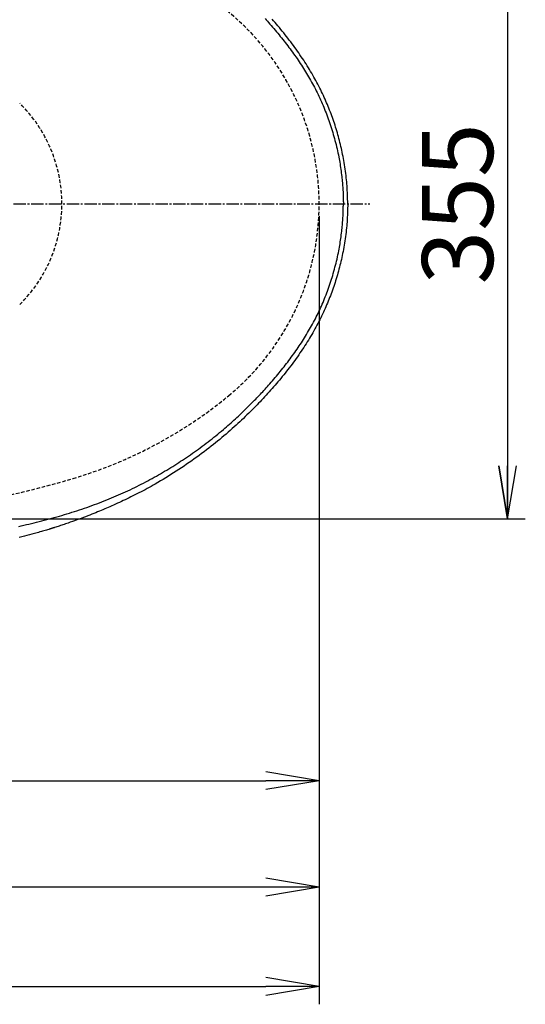
# Model space of a CAD drawing. Extents: x 0 to 1997, y 8 to 2789.
# Drawn here: x 975 to 1259, y 1938 to 2493 of the extents above; entities that cross this region are included whole.
import ezdxf

# ---------------------------------------------------------------- set-up
doc = ezdxf.new("R2010")
doc.units = 0
doc.linetypes.add('EXLTYPE1', pattern=[3, 2, -1])
doc.linetypes.add('EXLTYPE3', pattern=[10, 7, -1, 1, -1])
doc.layers.get('0').update_dxf_attribs({"linetype": 'CONTINUOUS'})
doc.layers.get('DEFPOINTS').update_dxf_attribs({"linetype": 'CONTINUOUS'})
for name, color, linetype in [('便器', 7, 'CONTINUOUS'), ('便座', 7, 'CONTINUOUS'), ('寸法', 7, 'CONTINUOUS')]:
    doc.layers.add(name, color=color, linetype=linetype)
doc.styles.add('EXCADDIM1', font='monotxt', dxfattribs={"width": 0.84, "bigfont": 'extfont'})
doc.styles.get("Standard").update_dxf_attribs({"font": 'monotxt', "bigfont": 'extfont'})
doc.dimstyles.new('ISO-25', dxfattribs={"dimtxt": 2.5, "dimasz": 2.5, "dimexe": 1.25, "dimexo": 0.625, "dimtad": 1, "dimtxsty": 'STANDARD', "dimcen": 2.5, "dimazin": 3, "dimtfac": 1, "dimtmove": 0, "dimatfit": 3})

# ---------------------------------------------------------------- blocks, each defined once
blk = doc.blocks.new('EX_NORM')
at = {"color": 0, "linetype": 'CONTINUOUS'}
for q in [(-1, 0.167), (-1, 0), (-1, -0.167)]:
    blk.add_line((0, 0), q, dxfattribs=at)
blk = doc.blocks.new('*D21')
at = {"layer": 'DEFPOINTS', "color": 0}
for p in [(854.94, 2566.5), (854.94, 2211.5), (1249.5, 2211.5)]:
    blk.add_point(p, dxfattribs=at)
at = {"layer": '便器', "color": 3, "linetype": 'CONTINUOUS'}
blk.add_line((1249.5, 2536.5), (1249.5, 2241.5), dxfattribs=at)
at = {"layer": '便器', "color": 3, "xscale": 30, "yscale": 30, "zscale": 30}
for p, rotation in [((1249.5, 2566.5), 90), ((1249.5, 2211.5), 270)]:
    blk.add_blockref('EX_NORM', p, dxfattribs=dict(at, rotation=rotation))
at = {"layer": '便器', "color": 2, "insert": (1226.5, 2389), "char_height": 40, "attachment_point": 5, "rotation": 90, "style": 'EXCADDIM1'}
blk.add_mtext('355', dxfattribs=at)
blk = doc.blocks.new('*D29')
at = {"layer": 'DEFPOINTS', "color": 0}
for p in [(1143.31, 2389), (673.31, 2301.5), (1143.31, 2064)]:
    blk.add_point(p, dxfattribs=at)
at = {"layer": '寸法', "color": 3, "linetype": 'CONTINUOUS'}
for p, q in [((673.31, 2294.5), (673.31, 2054)), ((703.31, 2064), (1113.31, 2064))]:
    blk.add_line(p, q, dxfattribs=at)
at = {"layer": '寸法', "color": 3, "xscale": 30, "yscale": 30, "zscale": 30, "rotation": 180}
blk.add_blockref('EX_NORM', (673.31, 2064), dxfattribs=at)
at = {"layer": '寸法', "color": 3, "xscale": 30, "yscale": 30, "zscale": 30}
blk.add_blockref('EX_NORM', (1143.31, 2064), dxfattribs=at)
at = {"layer": '寸法', "color": 2, "insert": (908.31, 2087), "char_height": 40, "attachment_point": 5, "style": 'EXCADDIM1'}
blk.add_mtext('470', dxfattribs=at)
blk = doc.blocks.new('*D30')
at = {"layer": 'DEFPOINTS', "color": 0}
for p in [(353, 2389), (1143.31, 2389), (1143.31, 1948)]:
    blk.add_point(p, dxfattribs=at)
at = {"layer": '寸法', "color": 3, "linetype": 'CONTINUOUS'}
for p, q in [((1143.31, 2382), (1143.31, 1938)), ((383, 1948), (1113.31, 1948))]:
    blk.add_line(p, q, dxfattribs=at)
at = {"layer": '寸法', "color": 3, "xscale": 30, "yscale": 30, "zscale": 30, "rotation": 180}
blk.add_blockref('EX_NORM', (353, 1948), dxfattribs=at)
at = {"layer": '寸法', "color": 3, "xscale": 30, "yscale": 30, "zscale": 30}
blk.add_blockref('EX_NORM', (1143.31, 1948), dxfattribs=at)
at = {"layer": '寸法', "color": 2, "insert": (748.15, 1971), "char_height": 40, "attachment_point": 5, "style": 'EXCADDIM1'}
blk.add_mtext('790', dxfattribs=at)
blk = doc.blocks.new('*D31')
at = {"layer": 'DEFPOINTS', "color": 0}
for p in [(397.3, 2389), (1143.31, 2389), (397.3, 2004)]:
    blk.add_point(p, dxfattribs=at)
at = {"layer": '寸法', "color": 3, "linetype": 'CONTINUOUS'}
for p, q in [((397.3, 2382), (397.3, 1994)), ((1113.31, 2004), (427.3, 2004))]:
    blk.add_line(p, q, dxfattribs=at)
at = {"layer": '寸法', "color": 3, "xscale": 30, "yscale": 30, "zscale": 30, "rotation": 180}
blk.add_blockref('EX_NORM', (397.3, 2004), dxfattribs=at)
at = {"layer": '寸法', "color": 3, "xscale": 30, "yscale": 30, "zscale": 30}
blk.add_blockref('EX_NORM', (1143.31, 2004), dxfattribs=at)
at = {"layer": '寸法', "color": 2, "insert": (770.3, 2027.5), "char_height": 40, "attachment_point": 5, "style": 'EXCADDIM1'}
blk.add_mtext('746', dxfattribs=at)

msp = doc.modelspace()

# ---------------------------------------------------------------- linework, layer by layer
at = {"layer": '便器', "color": 6, "linetype": 'EXLTYPE3'}
msp.add_line((791, 2388.998), (1171.936, 2388.998), dxfattribs=at)
at = {"layer": '便器', "color": 2, "linetype": 'EXLTYPE1'}
for centre, radius, start, end in [((1003.307, 2388.998), 140, 309.46539, 50.53461), ((933.389, 2473.919), 250, 286.54491, 309.46539), ((847.959, 2761.498), 550, 267.1413, 286.54491)]:
    msp.add_arc(centre, radius, start, end, dxfattribs=at)
at = {"layer": '便器', "color": 6, "linetype": 'EXLTYPE1'}
msp.add_arc((918.754, 2388.998), 79.553, 314.49954, 45.50046, dxfattribs=at)
at = {"layer": '便座', "color": 6, "linetype": 'CONTINUOUS', "flags": 128}
for points in [[(1112.791, 2493.397), (1113.442, 2492.678), (1114.096, 2491.952), (1114.828, 2491.13), (1115.563, 2490.299), (1116.299, 2489.459), (1117.035, 2488.61), (1117.771, 2487.755), (1118.505, 2486.892), (1119.238, 2486.025), (1119.967, 2485.152), (1120.691, 2484.276), (1121.411, 2483.397), (1122.125, 2482.517), (1122.833, 2481.634), (1123.534, 2480.751), (1124.228, 2479.865), (1124.916, 2478.979), (1125.597, 2478.09), (1126.272, 2477.199), (1126.94, 2476.306), (1127.603, 2475.41), (1128.259, 2474.511), (1128.909, 2473.61), (1129.553, 2472.705), (1130.191, 2471.797), (1130.823, 2470.886), (1131.448, 2469.972), (1132.068, 2469.053), (1132.682, 2468.131), (1133.289, 2467.205), (1133.89, 2466.275), (1134.485, 2465.341), (1135.074, 2464.403), (1135.656, 2463.46), (1136.232, 2462.514), (1136.807, 2461.553), (1137.375, 2460.587), (1137.936, 2459.617), (1138.49, 2458.643), (1139.037, 2457.664), (1139.577, 2456.681), (1140.109, 2455.694), (1140.634, 2454.702), (1141.15, 2453.707), (1141.659, 2452.707), (1142.16, 2451.703), (1142.659, 2450.683), (1143.149, 2449.658), (1143.631, 2448.629), (1144.105, 2447.596), (1144.57, 2446.559), (1145.027, 2445.518), (1145.476, 2444.473), (1145.916, 2443.424), (1146.349, 2442.372), (1146.772, 2441.316), (1147.188, 2440.256), (1147.601, 2439.178), (1148.005, 2438.096), (1148.401, 2437.01), (1148.788, 2435.92), (1149.168, 2434.824), (1149.539, 2433.723), (1149.903, 2432.616), (1150.258, 2431.503), (1150.606, 2430.384), (1150.946, 2429.258), (1151.278, 2428.126), (1151.603, 2426.986), (1151.92, 2425.84), (1152.228, 2424.688), (1152.528, 2423.533), (1152.819, 2422.374), (1153.101, 2421.212), (1153.373, 2420.05), (1153.635, 2418.887), (1153.887, 2417.724), (1154.129, 2416.564), (1154.36, 2415.405), (1154.548, 2414.416), (1154.729, 2413.428), (1154.902, 2412.44), (1155.068, 2411.452), (1155.226, 2410.461), (1155.377, 2409.467), (1155.521, 2408.469), (1155.658, 2407.466), (1155.79, 2406.455), (1155.915, 2405.437), (1156.034, 2404.41), (1156.128, 2403.548), (1156.218, 2402.682), (1156.304, 2401.814), (1156.385, 2400.946), (1156.461, 2400.081), (1156.531, 2399.221), (1156.596, 2398.369), (1156.655, 2397.527), (1156.707, 2396.697), (1156.753, 2395.883), (1156.792, 2395.085), (1156.81, 2394.668), (1156.827, 2394.255), (1156.841, 2393.846), (1156.854, 2393.439), (1156.866, 2393.034), (1156.877, 2392.629), (1156.887, 2392.223), (1156.897, 2391.816), (1156.906, 2391.406), (1156.914, 2390.992), (1156.923, 2390.573), (1156.927, 2390.363), (1156.931, 2390.154), (1156.935, 2389.952), (1156.939, 2389.759), (1156.943, 2389.58), (1156.946, 2389.418), (1156.949, 2389.277), (1156.952, 2389.161), (1156.953, 2389.073), (1156.955, 2389.018), (1156.955, 2388.998)], [(1159.431, 2388.998), (1159.43, 2389.032), (1159.427, 2389.127), (1159.423, 2389.278), (1159.416, 2389.479), (1159.409, 2389.724), (1159.4, 2390.006), (1159.39, 2390.319), (1159.379, 2390.657), (1159.368, 2391.013), (1159.357, 2391.382), (1159.345, 2391.757), (1159.321, 2392.51), (1159.297, 2393.263), (1159.272, 2394.017), (1159.244, 2394.773), (1159.214, 2395.531), (1159.182, 2396.292), (1159.145, 2397.056), (1159.104, 2397.825), (1159.059, 2398.598), (1159.007, 2399.376), (1158.95, 2400.16), (1158.851, 2401.347), (1158.738, 2402.546), (1158.612, 2403.755), (1158.473, 2404.969), (1158.322, 2406.188), (1158.159, 2407.408), (1157.987, 2408.626), (1157.804, 2409.841), (1157.614, 2411.049), (1157.415, 2412.248), (1157.209, 2413.435), (1156.996, 2414.609), (1156.778, 2415.769), (1156.552, 2416.917), (1156.32, 2418.054), (1156.08, 2419.181), (1155.834, 2420.299), (1155.579, 2421.41), (1155.318, 2422.514), (1155.048, 2423.613), (1154.77, 2424.707), (1154.484, 2425.798), (1154.189, 2426.887), (1153.885, 2427.974), (1153.574, 2429.058), (1153.254, 2430.14), (1152.926, 2431.219), (1152.59, 2432.294), (1152.246, 2433.366), (1151.895, 2434.435), (1151.535, 2435.5), (1151.168, 2436.562), (1150.794, 2437.619), (1150.412, 2438.672), (1150.022, 2439.722), (1149.625, 2440.767), (1149.22, 2441.809), (1148.808, 2442.847), (1148.387, 2443.882), (1147.959, 2444.913), (1147.523, 2445.942), (1147.079, 2446.968), (1146.626, 2447.991), (1146.165, 2449.012), (1145.677, 2450.072), (1145.179, 2451.129), (1144.673, 2452.183), (1144.158, 2453.235), (1143.635, 2454.283), (1143.103, 2455.328), (1142.562, 2456.369), (1142.013, 2457.406), (1141.457, 2458.439), (1140.892, 2459.469), (1140.319, 2460.494), (1139.715, 2461.556), (1139.102, 2462.613), (1138.481, 2463.665), (1137.852, 2464.713), (1137.215, 2465.757), (1136.57, 2466.797), (1135.916, 2467.832), (1135.255, 2468.864), (1134.586, 2469.892), (1133.909, 2470.916), (1133.225, 2471.937), (1132.505, 2472.996), (1131.777, 2474.05), (1131.042, 2475.101), (1130.299, 2476.147), (1129.549, 2477.188), (1128.792, 2478.225), (1128.028, 2479.257), (1127.258, 2480.284), (1126.482, 2481.306), (1125.7, 2482.322), (1124.912, 2483.333), (1124.118, 2484.339), (1123.319, 2485.339), (1122.515, 2486.333), (1121.706, 2487.321), (1120.893, 2488.302), (1120.076, 2489.277), (1119.255, 2490.245), (1118.431, 2491.206), (1117.604, 2492.16), (1116.774, 2493.106)], [(973.994, 2207.309), (975.434, 2207.627), (976.87, 2207.95), (978.304, 2208.277), (979.741, 2208.612), (981.177, 2208.951), (982.612, 2209.297), (984.046, 2209.648), (985.478, 2210.005), (986.908, 2210.368), (988.337, 2210.737), (989.764, 2211.112), (991.19, 2211.493), (992.614, 2211.88), (994.036, 2212.273), (995.459, 2212.674), (996.88, 2213.08), (998.3, 2213.494), (999.718, 2213.914), (1001.134, 2214.341), (1002.549, 2214.775), (1003.962, 2215.217), (1005.374, 2215.665), (1006.785, 2216.121), (1008.195, 2216.585), (1009.603, 2217.056), (1011.012, 2217.535), (1012.42, 2218.023), (1013.826, 2218.518), (1015.229, 2219.021), (1016.63, 2219.532), (1018.029, 2220.051), (1019.424, 2220.577), (1020.815, 2221.112), (1022.203, 2221.654), (1023.587, 2222.204), (1024.966, 2222.762), (1026.296, 2223.31), (1027.621, 2223.865), (1028.942, 2224.428), (1030.259, 2224.998), (1031.571, 2225.576), (1032.879, 2226.162), (1034.183, 2226.755), (1035.482, 2227.356), (1036.777, 2227.965), (1038.069, 2228.583), (1039.356, 2229.208), (1040.597, 2229.82), (1041.835, 2230.44), (1043.069, 2231.068), (1044.298, 2231.702), (1045.524, 2232.343), (1046.745, 2232.991), (1047.961, 2233.646), (1049.173, 2234.308), (1050.381, 2234.975), (1051.583, 2235.649), (1052.78, 2236.329), (1053.933, 2236.991), (1055.081, 2237.66), (1056.224, 2238.334), (1057.363, 2239.014), (1058.498, 2239.7), (1059.63, 2240.392), (1060.758, 2241.09), (1061.882, 2241.795), (1063.003, 2242.506), (1064.121, 2243.224), (1065.236, 2243.949), (1066.352, 2244.683), (1067.465, 2245.424), (1068.576, 2246.173), (1069.685, 2246.929), (1070.792, 2247.693), (1071.898, 2248.466), (1073.003, 2249.246), (1074.108, 2250.036), (1075.212, 2250.835), (1076.315, 2251.642), (1077.419, 2252.459), (1078.523, 2253.286), (1079.627, 2254.122), (1080.728, 2254.965), (1081.826, 2255.815), (1082.919, 2256.671), (1084.006, 2257.532), (1085.086, 2258.397), (1086.158, 2259.265), (1087.22, 2260.135), (1088.271, 2261.006), (1089.309, 2261.877), (1090.189, 2262.624), (1091.06, 2263.37), (1091.922, 2264.117), (1092.777, 2264.865), (1093.626, 2265.615), (1094.468, 2266.368), (1095.305, 2267.124), (1096.138, 2267.883), (1096.967, 2268.647), (1097.794, 2269.416), (1098.618, 2270.19), (1099.385, 2270.916), (1100.15, 2271.647), (1100.913, 2272.382), (1101.673, 2273.121), (1102.43, 2273.862), (1103.184, 2274.606), (1103.933, 2275.35), (1104.678, 2276.096), (1105.418, 2276.842), (1106.151, 2277.587), (1106.879, 2278.331), (1107.549, 2279.022), (1108.214, 2279.711), (1108.875, 2280.401), (1109.532, 2281.092), (1110.186, 2281.786), (1110.838, 2282.482), (1111.489, 2283.183), (1112.14, 2283.889), (1112.791, 2284.6), (1113.442, 2285.319), (1114.096, 2286.045), (1114.828, 2286.867), (1115.563, 2287.698), (1116.299, 2288.538), (1117.035, 2289.387), (1117.771, 2290.242), (1118.505, 2291.105), (1119.238, 2291.972), (1119.967, 2292.845), (1120.691, 2293.721), (1121.411, 2294.6), (1122.125, 2295.48), (1122.833, 2296.363), (1123.534, 2297.246), (1124.228, 2298.132), (1124.916, 2299.018), (1125.597, 2299.907), (1126.272, 2300.798), (1126.94, 2301.691), (1127.603, 2302.587), (1128.259, 2303.486), (1128.909, 2304.387), (1129.553, 2305.292), (1130.191, 2306.2), (1130.823, 2307.111), (1131.448, 2308.025), (1132.068, 2308.944), (1132.682, 2309.866), (1133.289, 2310.792), (1133.89, 2311.722), (1134.485, 2312.656), (1135.074, 2313.594), (1135.656, 2314.537), (1136.232, 2315.483), (1136.807, 2316.444), (1137.375, 2317.41), (1137.936, 2318.38), (1138.49, 2319.354), (1139.037, 2320.333), (1139.577, 2321.316), (1140.109, 2322.303), (1140.634, 2323.295), (1141.15, 2324.29), (1141.659, 2325.29), (1142.16, 2326.294), (1142.659, 2327.314), (1143.149, 2328.339), (1143.631, 2329.368), (1144.105, 2330.401), (1144.57, 2331.438), (1145.027, 2332.479), (1145.476, 2333.524), (1145.916, 2334.573), (1146.349, 2335.625), (1146.772, 2336.681), (1147.188, 2337.741), (1147.601, 2338.819), (1148.005, 2339.901), (1148.401, 2340.987), (1148.788, 2342.077), (1149.168, 2343.173), (1149.539, 2344.274), (1149.903, 2345.381), (1150.258, 2346.494), (1150.606, 2347.613), (1150.946, 2348.739), (1151.278, 2349.871), (1151.603, 2351.011), (1151.92, 2352.157), (1152.228, 2353.309), (1152.528, 2354.464), (1152.819, 2355.623), (1153.101, 2356.785), (1153.373, 2357.947), (1153.635, 2359.11), (1153.887, 2360.273), (1154.129, 2361.433), (1154.36, 2362.592), (1154.548, 2363.581), (1154.729, 2364.569), (1154.902, 2365.557), (1155.068, 2366.545), (1155.226, 2367.536), (1155.377, 2368.53), (1155.521, 2369.528), (1155.658, 2370.531), (1155.79, 2371.542), (1155.915, 2372.56), (1156.034, 2373.587), (1156.128, 2374.449), (1156.218, 2375.315), (1156.304, 2376.183), (1156.385, 2377.051), (1156.461, 2377.916), (1156.531, 2378.776), (1156.596, 2379.628), (1156.655, 2380.47), (1156.707, 2381.3), (1156.753, 2382.114), (1156.792, 2382.912), (1156.81, 2383.329), (1156.827, 2383.742), (1156.841, 2384.151), (1156.854, 2384.558), (1156.866, 2384.963), (1156.877, 2385.368), (1156.887, 2385.774), (1156.897, 2386.181), (1156.906, 2386.591), (1156.914, 2387.005), (1156.923, 2387.424), (1156.927, 2387.634), (1156.931, 2387.843), (1156.935, 2388.045), (1156.939, 2388.238), (1156.943, 2388.417), (1156.946, 2388.579), (1156.949, 2388.72), (1156.952, 2388.836), (1156.953, 2388.924), (1156.955, 2388.979), (1156.955, 2388.998)], [(1159.431, 2388.998), (1159.43, 2388.965), (1159.427, 2388.87), (1159.423, 2388.719), (1159.416, 2388.518), (1159.409, 2388.273), (1159.4, 2387.991), (1159.39, 2387.678), (1159.379, 2387.34), (1159.368, 2386.984), (1159.357, 2386.615), (1159.345, 2386.24), (1159.321, 2385.487), (1159.297, 2384.734), (1159.272, 2383.98), (1159.244, 2383.224), (1159.214, 2382.466), (1159.182, 2381.705), (1159.145, 2380.941), (1159.104, 2380.172), (1159.059, 2379.399), (1159.007, 2378.621), (1158.95, 2377.837), (1158.851, 2376.65), (1158.738, 2375.451), (1158.612, 2374.242), (1158.473, 2373.028), (1158.322, 2371.809), (1158.159, 2370.589), (1157.987, 2369.371), (1157.804, 2368.156), (1157.614, 2366.948), (1157.415, 2365.749), (1157.209, 2364.562), (1156.996, 2363.388), (1156.778, 2362.228), (1156.552, 2361.08), (1156.32, 2359.943), (1156.08, 2358.816), (1155.834, 2357.698), (1155.579, 2356.587), (1155.318, 2355.483), (1155.048, 2354.384), (1154.77, 2353.29), (1154.484, 2352.199), (1154.189, 2351.11), (1153.885, 2350.023), (1153.574, 2348.939), (1153.254, 2347.857), (1152.926, 2346.778), (1152.59, 2345.703), (1152.246, 2344.631), (1151.895, 2343.562), (1151.535, 2342.497), (1151.168, 2341.435), (1150.794, 2340.378), (1150.412, 2339.325), (1150.022, 2338.275), (1149.625, 2337.23), (1149.22, 2336.188), (1148.808, 2335.15), (1148.387, 2334.115), (1147.959, 2333.084), (1147.523, 2332.055), (1147.079, 2331.029), (1146.626, 2330.006), (1146.165, 2328.985), (1145.677, 2327.925), (1145.179, 2326.868), (1144.673, 2325.814), (1144.158, 2324.762), (1143.635, 2323.714), (1143.103, 2322.669), (1142.562, 2321.628), (1142.013, 2320.591), (1141.457, 2319.558), (1140.892, 2318.528), (1140.319, 2317.503), (1139.715, 2316.441), (1139.102, 2315.384), (1138.481, 2314.332), (1137.852, 2313.284), (1137.215, 2312.24), (1136.57, 2311.2), (1135.916, 2310.165), (1135.255, 2309.133), (1134.586, 2308.105), (1133.909, 2307.081), (1133.225, 2306.06), (1132.505, 2305.001), (1131.777, 2303.947), (1131.042, 2302.896), (1130.299, 2301.85), (1129.549, 2300.809), (1128.792, 2299.772), (1128.028, 2298.74), (1127.258, 2297.713), (1126.482, 2296.691), (1125.7, 2295.675), (1124.912, 2294.664), (1124.118, 2293.658), (1123.319, 2292.658), (1122.515, 2291.664), (1121.706, 2290.676), (1120.893, 2289.695), (1120.076, 2288.72), (1119.255, 2287.752), (1118.431, 2286.791), (1117.604, 2285.837), (1116.774, 2284.891), (1115.94, 2283.951), (1115.105, 2283.019), (1114.267, 2282.094), (1113.426, 2281.176), (1112.581, 2280.263), (1111.733, 2279.355), (1110.88, 2278.452), (1110.023, 2277.553), (1109.161, 2276.658), (1108.293, 2275.765), (1107.42, 2274.875), (1106.541, 2273.986), (1105.564, 2273.008), (1104.58, 2272.032), (1103.589, 2271.058), (1102.591, 2270.087), (1101.586, 2269.119), (1100.575, 2268.154), (1099.558, 2267.192), (1098.534, 2266.235), (1097.505, 2265.282), (1096.471, 2264.333), (1095.431, 2263.39), (1094.287, 2262.363), (1093.137, 2261.343), (1091.981, 2260.329), (1090.817, 2259.321), (1089.647, 2258.319), (1088.47, 2257.323), (1087.284, 2256.334), (1086.091, 2255.35), (1084.89, 2254.372), (1083.68, 2253.4), (1082.461, 2252.434), (1081.126, 2251.39), (1079.78, 2250.353), (1078.423, 2249.322), (1077.055, 2248.297), (1075.676, 2247.279), (1074.285, 2246.267), (1072.883, 2245.261), (1071.47, 2244.261), (1070.045, 2243.266), (1068.609, 2242.278), (1067.16, 2241.295), (1065.701, 2240.317), (1064.231, 2239.347), (1062.754, 2238.385), (1061.272, 2237.433), (1059.786, 2236.492), (1058.3, 2235.563), (1056.814, 2234.649), (1055.332, 2233.75), (1053.856, 2232.867), (1052.387, 2232.003), (1050.928, 2231.159), (1049.771, 2230.499), (1048.62, 2229.851), (1047.474, 2229.215), (1046.33, 2228.59), (1045.189, 2227.974), (1044.048, 2227.366), (1042.906, 2226.765), (1041.761, 2226.171), (1040.613, 2225.583), (1039.458, 2224.998), (1038.297, 2224.418), (1037.229, 2223.889), (1036.155, 2223.363), (1035.076, 2222.84), (1033.993, 2222.32), (1032.907, 2221.804), (1031.818, 2221.292), (1030.729, 2220.784), (1029.639, 2220.281), (1028.551, 2219.783), (1027.464, 2219.291), (1026.38, 2218.805), (1025.399, 2218.369), (1024.419, 2217.938), (1023.437, 2217.51), (1022.452, 2217.086), (1021.461, 2216.663), (1020.461, 2216.242), (1019.451, 2215.821), (1018.427, 2215.4), (1017.389, 2214.977), (1016.333, 2214.552), (1015.257, 2214.125), (1014.083, 2213.664), (1012.887, 2213.2), (1011.674, 2212.735), (1010.447, 2212.271), (1009.212, 2211.808), (1007.972, 2211.35), (1006.731, 2210.897), (1005.493, 2210.451), (1004.262, 2210.013), (1003.043, 2209.586), (1001.839, 2209.17), (1001.095, 2208.917), (1000.359, 2208.669), (999.632, 2208.425), (998.913, 2208.187), (998.205, 2207.953), (997.506, 2207.725), (996.817, 2207.5), (996.14, 2207.281), (995.473, 2207.065), (994.819, 2206.854), (994.176, 2206.648), (993.922, 2206.566), (993.673, 2206.486), (993.435, 2206.409), (993.209, 2206.336), (993.002, 2206.27), (992.816, 2206.21), (992.654, 2206.158), (992.523, 2206.115), (992.423, 2206.083), (992.361, 2206.063), (992.34, 2206.056)], [(992.34, 2206.056), (992.323, 2206.051), (992.274, 2206.036), (992.196, 2206.013), (992.091, 2205.981), (991.964, 2205.942), (991.816, 2205.897), (991.65, 2205.847), (991.471, 2205.792), (991.279, 2205.734), (991.079, 2205.673), (990.873, 2205.61), (990.236, 2205.417), (989.575, 2205.216), (988.891, 2205.009), (988.186, 2204.796), (987.461, 2204.579), (986.718, 2204.357), (985.96, 2204.132), (985.186, 2203.905), (984.399, 2203.676), (983.601, 2203.446), (982.793, 2203.215), (981.427, 2202.832), (980.039, 2202.45), (978.632, 2202.071), (977.208, 2201.694), (975.768, 2201.32), (974.313, 2200.948)]]:
    msp.add_lwpolyline(points, dxfattribs=at)
at = {"layer": '寸法', "color": 3, "linetype": 'CONTINUOUS'}
for p, q in [((1249.5, 2566.499), (1249.5, 2211.498)), ((1244.5, 2241.498), (1249.5, 2211.498)), ((1249.5, 2211.498), (1254.5, 2241.498)), ((837.036, 2211.498), (1259.5, 2211.498))]:
    msp.add_line(p, q, dxfattribs=at)

# ---------------------------------------------------------------- dimensions: what is measured, and where the dimension line sits
at = {"layer": '便器', "color": 3, "linetype": 'CONTINUOUS'}
dim = msp.add_linear_dim(base=(1249.5, 2211.498), p1=(854.944, 2566.498), p2=(854.944, 2211.498), angle=90, text='355', dimstyle='ISO-25', override={"dimtxt": 40, "dimasz": 30, "dimexe": 0, "dimexo": 0, "dimgap": 0, "dimtad": 1, "dimjust": 0, "dimtih": 0, "dimtoh": 0, "dimdec": 1, "dimzin": 8, "dimlunit": 2, "dimtxsty": 'EXCADDIM1', "dimblk1": 'EX_NORM', "dimblk2": 'EX_NORM', "dimsah": 1, "dimse1": 1, "dimse2": 1, "dimclrd": 3, "dimclre": 3, "dimclrt": 2, "dimtmove": 2}, dxfattribs=at)
dim.commit()
dim.dimension.update_dxf_attribs({"geometry": '*D21', "text_midpoint": (1226.5, 2388.998), "dimtype": 160})
at = {"layer": '寸法', "color": 3, "linetype": 'CONTINUOUS'}
dim = msp.add_linear_dim(base=(1143.307, 1947.999), p1=(353, 2388.998), p2=(1143.307, 2388.998), text='790', dimstyle='ISO-25', override={"dimtxt": 40, "dimasz": 30, "dimexe": 10, "dimexo": 7, "dimgap": 0, "dimtad": 1, "dimjust": 0, "dimtih": 0, "dimtoh": 0, "dimdec": 1, "dimzin": 8, "dimlunit": 2, "dimtxsty": 'EXCADDIM1', "dimblk1": 'EX_NORM', "dimblk2": 'EX_NORM', "dimsah": 1, "dimse1": 1, "dimse2": 0, "dimclrd": 3, "dimclre": 3, "dimclrt": 2, "dimtmove": 2}, dxfattribs=at)
dim.commit()
dim.dimension.update_dxf_attribs({"geometry": '*D30', "text_midpoint": (748.153, 1970.999), "dimtype": 160})
for base, p1, p2, override, picture, middle in [((397.296, 2003.999), (1143.307, 2388.998), (397.296, 2388.998), {"dimtxt": 40, "dimasz": 30, "dimexe": 10, "dimexo": 7, "dimgap": 0, "dimtad": 1, "dimjust": 0, "dimtih": 0, "dimtoh": 0, "dimdec": 0, "dimzin": 0, "dimlunit": 2, "dimtxsty": 'EXCADDIM1', "dimblk1": 'EX_NORM', "dimblk2": 'EX_NORM', "dimsah": 1, "dimse1": 1, "dimse2": 0, "dimclrd": 3, "dimclre": 3, "dimclrt": 2, "dimtmove": 2}, '*D31', (770.301, 2027.499)), ((1143.307, 2063.999), (673.307, 2301.498), (1143.307, 2388.998), {"dimtxt": 40, "dimasz": 30, "dimexe": 10, "dimexo": 7, "dimgap": 0, "dimtad": 1, "dimjust": 0, "dimtih": 0, "dimtoh": 0, "dimdec": 1, "dimzin": 8, "dimlunit": 2, "dimtxsty": 'EXCADDIM1', "dimblk1": 'EX_NORM', "dimblk2": 'EX_NORM', "dimsah": 1, "dimse1": 0, "dimse2": 1, "dimclrd": 3, "dimclre": 3, "dimclrt": 2, "dimtmove": 2}, '*D29', (908.307, 2086.999))]:
    dim = msp.add_linear_dim(base=base, p1=p1, p2=p2, dimstyle='ISO-25', override=override, dxfattribs=at)
    dim.commit()
    dim.dimension.update_dxf_attribs({"geometry": picture, "text_midpoint": middle, "dimtype": 160})

doc.saveas('drawing.dxf')
